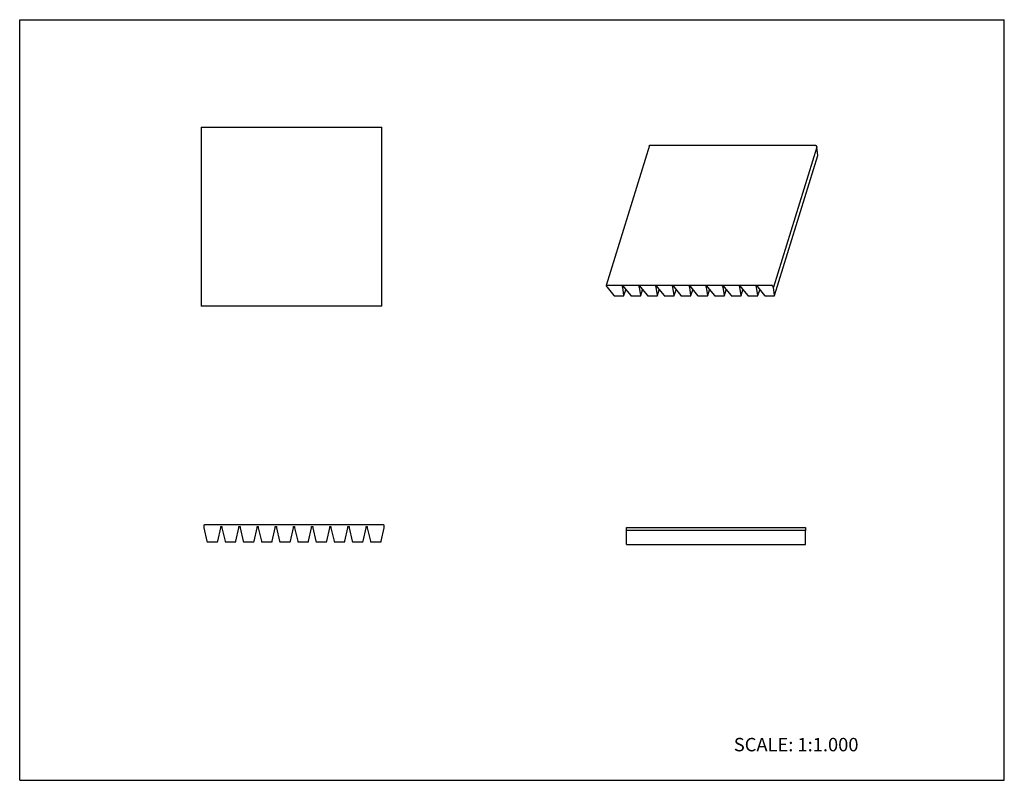
# Model space of a CAD drawing. Units: inches. Extents: x 0 to 22, y 0 to 17.
import ezdxf

# ---------------------------------------------------------------- set-up
doc = ezdxf.new("R2010")
doc.units = ezdxf.units.IN
doc.header["$LTSCALE"] = 1.21
doc.header["$MEASUREMENT"] = 0
doc.layers.get('0').update_dxf_attribs({"linetype": 'CONTINUOUS'})
doc.layers.add('LAYER_FEATURE', color=7, linetype='CONTINUOUS')
doc.styles.get("Standard").update_dxf_attribs({"font": 'txt', "width": 0.8})

msp = doc.modelspace()

# ---------------------------------------------------------------- linework, layer by layer
at = {"color": 7, "linetype": 'CONTINUOUS'}
for p, q in [((0, 0), (0, 17)), ((0, 17), (22, 17)), ((22, 0), (22, 17)), ((4.054, 14.6), (4.054, 10.6)), ((4.054, 14.6), (8.088, 14.6)), ((8.088, 10.6), (8.088, 14.6)), ((14.075, 14.191), (13.107, 11.057)), ((14.085, 14.196), (17.773, 14.196)), ((17.791, 14.186), (17.808, 14.152)), ((13.107, 11.053), (13.124, 11.019)), ((16.804, 11.062), (13.117, 11.062)), ((13.124, 11.019), (13.278, 10.834)), ((13.474, 11.019), (13.463, 11.041)), ((13.481, 11.041), (13.474, 11.019)), ((13.502, 10.834), (13.474, 11.019)), ((16.84, 11.019), (16.823, 11.053)), ((13.296, 10.826), (13.491, 10.826)), ((13.502, 10.834), (13.543, 10.965)), ((13.502, 10.831), (13.502, 10.834)), ((8.088, 10.6), (4.054, 10.6)), ((4.113, 5.695), (4.113, 5.64)), ((4.113, 5.64), (4.182, 5.342)), ((8.132, 5.71), (4.128, 5.71)), ((4.425, 5.342), (4.493, 5.64)), ((4.493, 5.64), (4.493, 5.675)), ((8.147, 5.64), (8.147, 5.695)), ((13.56, 5.581), (13.56, 5.651)), ((13.56, 5.651), (17.56, 5.651)), ((17.56, 5.651), (17.56, 5.581)), ((4.197, 5.33), (4.41, 5.33)), ((0, 0), (22, 0))]:
    msp.add_line(p, q, dxfattribs=at)
for centre, radius, start, end in [((4.128, 5.695), 0.015, 90, 180), ((8.132, 5.695), 0.015, 0, 90), ((4.197, 5.346), 0.0158, 192.944, 270), ((4.41, 5.346), 0.0158, 270, 347.056)]:
    msp.add_arc(centre, radius, start, end, dxfattribs=at)
for points, knots in [([(14.075, 14.191), (14.075, 14.191), (14.075, 14.192), (14.076, 14.193), (14.077, 14.194), (14.079, 14.195), (14.081, 14.195), (14.084, 14.196), (14.085, 14.196)], [0, 0, 0, 0, 0.099793, 0.203063, 0.312848, 0.431243, 0.697182, 1, 1, 1, 1]), ([(17.773, 14.196), (17.774, 14.196), (17.776, 14.195), (17.778, 14.195), (17.781, 14.194), (17.784, 14.193), (17.786, 14.192), (17.788, 14.19), (17.79, 14.188), (17.791, 14.187), (17.791, 14.186)], [0, 0, 0, 0, 0.129417, 0.264519, 0.401298, 0.536264, 0.666155, 0.788138, 0.899919, 1, 1, 1, 1]), ([(13.117, 11.062), (13.115, 11.062), (13.113, 11.062), (13.111, 11.061), (13.109, 11.06), (13.108, 11.059), (13.107, 11.058), (13.107, 11.058), (13.107, 11.057)], [0, 0, 0, 0, 0.302818, 0.568757, 0.687152, 0.796937, 0.900207, 1, 1, 1, 1]), ([(13.107, 11.057), (13.107, 11.057), (13.107, 11.056), (13.107, 11.055), (13.107, 11.054), (13.107, 11.053)], [0, 0, 0, 0, 0.234375, 0.476173, 1, 1, 1, 1]), ([(16.823, 11.053), (16.823, 11.054), (16.822, 11.055), (16.82, 11.057), (16.818, 11.058), (16.816, 11.06), (16.813, 11.061), (16.81, 11.062), (16.807, 11.062), (16.805, 11.062), (16.804, 11.062)], [0, 0, 0, 0, 0.100081, 0.211862, 0.333845, 0.463736, 0.598702, 0.735481, 0.870583, 1, 1, 1, 1]), ([(13.278, 10.834), (13.278, 10.833), (13.279, 10.832), (13.281, 10.831), (13.283, 10.829), (13.287, 10.828), (13.29, 10.827), (13.293, 10.826), (13.295, 10.826), (13.296, 10.826)], [0, 0, 0, 0, 0.108901, 0.22662, 0.351248, 0.480725, 0.744856, 0.874954, 1, 1, 1, 1]), ([(13.491, 10.826), (13.493, 10.826), (13.495, 10.826), (13.498, 10.827), (13.499, 10.828), (13.5, 10.829), (13.501, 10.83), (13.502, 10.831), (13.502, 10.831)], [0, 0, 0, 0, 0.302978, 0.568678, 0.687044, 0.796818, 0.900141, 1, 1, 1, 1])]:
    msp.add_open_spline(points, degree=3, knots=knots, dxfattribs=at)
at = {"layer": 'LAYER_FEATURE', "color": 7, "linetype": 'CONTINUOUS'}
for p, q in [((17.808, 14.152), (16.84, 11.019)), ((17.836, 13.967), (17.808, 14.152)), ((16.868, 10.834), (17.835, 13.965)), ((17.836, 13.967), (17.835, 13.965)), ((13.463, 11.041), (13.487, 11.041)), ((13.487, 11.041), (13.498, 11.019)), ((13.498, 11.019), (13.652, 10.834)), ((13.848, 11.019), (13.837, 11.041)), ((13.837, 11.041), (13.861, 11.041)), ((13.855, 11.041), (13.848, 11.019)), ((13.876, 10.834), (13.848, 11.019)), ((13.861, 11.041), (13.872, 11.019)), ((13.872, 11.019), (14.026, 10.834)), ((14.222, 11.019), (14.211, 11.041)), ((14.211, 11.041), (14.235, 11.041)), ((14.229, 11.041), (14.222, 11.019)), ((14.25, 10.834), (14.222, 11.019)), ((14.235, 11.041), (14.246, 11.019)), ((14.246, 11.019), (14.4, 10.834)), ((14.585, 11.041), (14.609, 11.041)), ((14.596, 11.019), (14.585, 11.041)), ((14.603, 11.041), (14.596, 11.019)), ((14.624, 10.834), (14.596, 11.019)), ((14.609, 11.041), (14.62, 11.019)), ((14.62, 11.019), (14.774, 10.834)), ((14.959, 11.041), (14.983, 11.041)), ((14.97, 11.019), (14.959, 11.041)), ((14.977, 11.041), (14.97, 11.019)), ((14.998, 10.834), (14.97, 11.019)), ((14.983, 11.041), (14.994, 11.019)), ((14.994, 11.019), (15.148, 10.834)), ((15.333, 11.041), (15.357, 11.041)), ((15.344, 11.019), (15.333, 11.041)), ((15.351, 11.041), (15.344, 11.019)), ((15.372, 10.834), (15.344, 11.019)), ((15.357, 11.041), (15.368, 11.019)), ((15.368, 11.019), (15.522, 10.834)), ((15.707, 11.041), (15.731, 11.041)), ((15.718, 11.019), (15.707, 11.041)), ((15.724, 11.041), (15.718, 11.019)), ((15.746, 10.834), (15.718, 11.019)), ((15.731, 11.041), (15.742, 11.019)), ((15.742, 11.019), (15.896, 10.834)), ((16.081, 11.041), (16.105, 11.041)), ((16.092, 11.019), (16.081, 11.041)), ((16.098, 11.041), (16.092, 11.019)), ((16.119, 10.834), (16.092, 11.019)), ((16.105, 11.041), (16.116, 11.019)), ((16.116, 11.019), (16.269, 10.834)), ((16.455, 11.041), (16.479, 11.041)), ((16.466, 11.019), (16.455, 11.041)), ((16.472, 11.041), (16.466, 11.019)), ((16.493, 10.834), (16.466, 11.019)), ((16.479, 11.041), (16.49, 11.019)), ((16.49, 11.019), (16.643, 10.834)), ((16.867, 10.834), (16.84, 11.019)), ((13.67, 10.826), (13.865, 10.826)), ((13.876, 10.834), (13.917, 10.965)), ((13.876, 10.831), (13.876, 10.834)), ((14.044, 10.826), (14.239, 10.826)), ((14.25, 10.834), (14.291, 10.965)), ((14.25, 10.831), (14.25, 10.834)), ((14.418, 10.826), (14.613, 10.826)), ((14.624, 10.834), (14.665, 10.965)), ((14.624, 10.831), (14.624, 10.834)), ((14.792, 10.826), (14.987, 10.826)), ((14.997, 10.831), (14.998, 10.834)), ((14.998, 10.834), (15.039, 10.965)), ((15.166, 10.826), (15.361, 10.826)), ((15.371, 10.831), (15.372, 10.834)), ((15.372, 10.834), (15.413, 10.965)), ((15.54, 10.826), (15.735, 10.826)), ((15.745, 10.831), (15.746, 10.834)), ((15.746, 10.834), (15.787, 10.965)), ((15.913, 10.826), (16.109, 10.826)), ((16.119, 10.831), (16.119, 10.834)), ((16.12, 10.834), (16.161, 10.965)), ((16.287, 10.826), (16.483, 10.826)), ((16.493, 10.831), (16.493, 10.834)), ((16.494, 10.834), (16.535, 10.965)), ((16.661, 10.826), (16.857, 10.826)), ((16.867, 10.831), (16.867, 10.834)), ((4.493, 5.675), (4.519, 5.675)), ((4.519, 5.675), (4.519, 5.64)), ((4.519, 5.64), (4.588, 5.342)), ((4.831, 5.342), (4.899, 5.64)), ((4.899, 5.64), (4.899, 5.675)), ((4.899, 5.675), (4.925, 5.675)), ((4.925, 5.675), (4.925, 5.64)), ((4.925, 5.64), (4.994, 5.342)), ((5.237, 5.342), (5.305, 5.64)), ((5.305, 5.64), (5.305, 5.675)), ((5.305, 5.675), (5.331, 5.675)), ((5.331, 5.675), (5.331, 5.64)), ((5.331, 5.64), (5.4, 5.342)), ((5.643, 5.342), (5.711, 5.64)), ((5.711, 5.64), (5.711, 5.675)), ((5.711, 5.675), (5.737, 5.675)), ((5.737, 5.675), (5.737, 5.64)), ((5.737, 5.64), (5.806, 5.342)), ((6.049, 5.342), (6.117, 5.64)), ((6.117, 5.64), (6.117, 5.675)), ((6.117, 5.675), (6.143, 5.675)), ((6.143, 5.675), (6.143, 5.64)), ((6.143, 5.64), (6.212, 5.342)), ((6.455, 5.342), (6.523, 5.64)), ((6.523, 5.675), (6.549, 5.675)), ((6.523, 5.64), (6.523, 5.675)), ((6.549, 5.675), (6.549, 5.64)), ((6.549, 5.64), (6.618, 5.342)), ((6.861, 5.342), (6.929, 5.64)), ((6.929, 5.675), (6.955, 5.675)), ((6.929, 5.64), (6.929, 5.675)), ((6.955, 5.675), (6.955, 5.64)), ((6.955, 5.64), (7.024, 5.342)), ((7.267, 5.342), (7.335, 5.64)), ((7.335, 5.675), (7.361, 5.675)), ((7.335, 5.64), (7.335, 5.675)), ((7.361, 5.675), (7.361, 5.64)), ((7.361, 5.64), (7.43, 5.342)), ((7.673, 5.342), (7.741, 5.64)), ((7.741, 5.675), (7.767, 5.675)), ((7.741, 5.64), (7.741, 5.675)), ((7.767, 5.675), (7.767, 5.64)), ((7.767, 5.64), (7.836, 5.342)), ((8.079, 5.342), (8.147, 5.64)), ((13.56, 5.271), (13.56, 5.581)), ((17.56, 5.581), (13.56, 5.581)), ((17.56, 5.271), (17.56, 5.581)), ((4.603, 5.33), (4.816, 5.33)), ((5.009, 5.33), (5.222, 5.33)), ((5.415, 5.33), (5.628, 5.33)), ((5.821, 5.33), (6.034, 5.33)), ((6.227, 5.33), (6.44, 5.33)), ((6.633, 5.33), (6.846, 5.33)), ((7.039, 5.33), (7.252, 5.33)), ((7.445, 5.33), (7.658, 5.33)), ((7.851, 5.33), (8.064, 5.33)), ((13.56, 5.271), (17.56, 5.271))]:
    msp.add_line(p, q, dxfattribs=at)
for centre, start, end in [((4.603, 5.346), 192.944, 270), ((4.816, 5.346), 270, 347.056), ((5.009, 5.346), 192.944, 270), ((5.222, 5.346), 270, 347.056), ((5.415, 5.346), 192.944, 270), ((5.628, 5.346), 270, 347.056), ((5.821, 5.346), 192.944, 270), ((6.034, 5.346), 270, 347.056), ((6.227, 5.346), 192.944, 270), ((6.44, 5.346), 270, 347.056), ((6.633, 5.346), 192.944, 270), ((6.846, 5.346), 270, 347.056), ((7.039, 5.346), 192.944, 270), ((7.252, 5.346), 270, 347.056), ((7.445, 5.346), 192.944, 270), ((7.658, 5.346), 270, 347.056), ((7.851, 5.346), 192.944, 270), ((8.064, 5.346), 270, 347.056)]:
    msp.add_arc(centre, 0.0158, start, end, dxfattribs=at)
for points, knots in [([(13.652, 10.834), (13.652, 10.833), (13.653, 10.832), (13.655, 10.831), (13.657, 10.829), (13.66, 10.828), (13.664, 10.827), (13.667, 10.826), (13.669, 10.826), (13.67, 10.826)], [0, 0, 0, 0, 0.108901, 0.22662, 0.351248, 0.480725, 0.744856, 0.874954, 1, 1, 1, 1]), ([(13.865, 10.826), (13.867, 10.826), (13.869, 10.826), (13.872, 10.827), (13.873, 10.828), (13.874, 10.829), (13.875, 10.83), (13.875, 10.831), (13.876, 10.831)], [0, 0, 0, 0, 0.302978, 0.568678, 0.687044, 0.796818, 0.900141, 1, 1, 1, 1]), ([(14.026, 10.834), (14.026, 10.833), (14.027, 10.832), (14.029, 10.831), (14.031, 10.829), (14.034, 10.828), (14.038, 10.827), (14.041, 10.826), (14.043, 10.826), (14.044, 10.826)], [0, 0, 0, 0, 0.108901, 0.22662, 0.351248, 0.480725, 0.744856, 0.874954, 1, 1, 1, 1]), ([(14.239, 10.826), (14.241, 10.826), (14.243, 10.826), (14.246, 10.827), (14.247, 10.828), (14.248, 10.829), (14.249, 10.83), (14.249, 10.831), (14.25, 10.831)], [0, 0, 0, 0, 0.302978, 0.568678, 0.687044, 0.796818, 0.900141, 1, 1, 1, 1]), ([(14.4, 10.834), (14.4, 10.833), (14.401, 10.832), (14.403, 10.831), (14.405, 10.829), (14.408, 10.828), (14.412, 10.827), (14.415, 10.826), (14.417, 10.826), (14.418, 10.826)], [0, 0, 0, 0, 0.108901, 0.22662, 0.351248, 0.480725, 0.744856, 0.874954, 1, 1, 1, 1]), ([(14.613, 10.826), (14.614, 10.826), (14.617, 10.826), (14.62, 10.827), (14.621, 10.828), (14.622, 10.829), (14.623, 10.83), (14.623, 10.831), (14.624, 10.831)], [0, 0, 0, 0, 0.302978, 0.568678, 0.687044, 0.796818, 0.900141, 1, 1, 1, 1]), ([(14.774, 10.834), (14.774, 10.833), (14.775, 10.832), (14.777, 10.831), (14.779, 10.829), (14.782, 10.828), (14.786, 10.827), (14.789, 10.826), (14.791, 10.826), (14.792, 10.826)], [0, 0, 0, 0, 0.108901, 0.22662, 0.351248, 0.480725, 0.744856, 0.874954, 1, 1, 1, 1]), ([(14.987, 10.826), (14.988, 10.826), (14.991, 10.826), (14.993, 10.827), (14.995, 10.828), (14.996, 10.829), (14.997, 10.83), (14.997, 10.831), (14.997, 10.831)], [0, 0, 0, 0, 0.302978, 0.568679, 0.687045, 0.796819, 0.900142, 1, 1, 1, 1]), ([(15.148, 10.834), (15.148, 10.833), (15.149, 10.832), (15.151, 10.831), (15.153, 10.829), (15.156, 10.828), (15.16, 10.827), (15.163, 10.826), (15.165, 10.826), (15.166, 10.826)], [0, 0, 0, 0, 0.108901, 0.22662, 0.351248, 0.480725, 0.744856, 0.874954, 1, 1, 1, 1]), ([(15.361, 10.826), (15.362, 10.826), (15.365, 10.826), (15.367, 10.827), (15.369, 10.828), (15.37, 10.829), (15.371, 10.83), (15.371, 10.831), (15.371, 10.831)], [0, 0, 0, 0, 0.302978, 0.568678, 0.687044, 0.796818, 0.900141, 1, 1, 1, 1]), ([(15.522, 10.834), (15.522, 10.833), (15.523, 10.832), (15.525, 10.831), (15.527, 10.829), (15.53, 10.828), (15.534, 10.827), (15.537, 10.826), (15.539, 10.826), (15.54, 10.826)], [0, 0, 0, 0, 0.108901, 0.22662, 0.351248, 0.480725, 0.744856, 0.874954, 1, 1, 1, 1]), ([(15.735, 10.826), (15.736, 10.826), (15.739, 10.826), (15.741, 10.827), (15.743, 10.828), (15.744, 10.829), (15.745, 10.83), (15.745, 10.831), (15.745, 10.831)], [0, 0, 0, 0, 0.302978, 0.568678, 0.687044, 0.796818, 0.900141, 1, 1, 1, 1]), ([(15.896, 10.834), (15.896, 10.833), (15.897, 10.832), (15.899, 10.831), (15.901, 10.829), (15.904, 10.828), (15.908, 10.827), (15.911, 10.826), (15.913, 10.826), (15.913, 10.826)], [0, 0, 0, 0, 0.108901, 0.22662, 0.351248, 0.480725, 0.744856, 0.874954, 1, 1, 1, 1]), ([(16.109, 10.826), (16.11, 10.826), (16.113, 10.826), (16.115, 10.827), (16.117, 10.828), (16.118, 10.829), (16.119, 10.83), (16.119, 10.831), (16.119, 10.831)], [0, 0, 0, 0, 0.302978, 0.568678, 0.687044, 0.796818, 0.900141, 1, 1, 1, 1]), ([(16.269, 10.834), (16.27, 10.833), (16.271, 10.832), (16.273, 10.831), (16.275, 10.829), (16.278, 10.828), (16.281, 10.827), (16.285, 10.826), (16.287, 10.826), (16.287, 10.826)], [0, 0, 0, 0, 0.108901, 0.22662, 0.351248, 0.480725, 0.744856, 0.874954, 1, 1, 1, 1]), ([(16.483, 10.826), (16.484, 10.826), (16.487, 10.826), (16.489, 10.827), (16.491, 10.828), (16.492, 10.829), (16.493, 10.83), (16.493, 10.831), (16.493, 10.831)], [0, 0, 0, 0, 0.302978, 0.568678, 0.687044, 0.796818, 0.900141, 1, 1, 1, 1]), ([(16.643, 10.834), (16.644, 10.833), (16.645, 10.832), (16.647, 10.831), (16.649, 10.829), (16.652, 10.828), (16.655, 10.827), (16.659, 10.826), (16.661, 10.826), (16.661, 10.826)], [0, 0, 0, 0, 0.108901, 0.22662, 0.351248, 0.480725, 0.744856, 0.874954, 1, 1, 1, 1]), ([(16.857, 10.826), (16.858, 10.826), (16.861, 10.826), (16.863, 10.827), (16.865, 10.828), (16.866, 10.829), (16.867, 10.83), (16.867, 10.831), (16.867, 10.831)], [0, 0, 0, 0, 0.302978, 0.568678, 0.687044, 0.796818, 0.900141, 1, 1, 1, 1])]:
    msp.add_open_spline(points, degree=3, knots=knots, dxfattribs=at)

# ---------------------------------------------------------------- texts
at = {"color": 7, "linetype": 'CONTINUOUS', "insert": (15.956, 0.948), "char_height": 0.3, "width": 3.36, "attachment_point": 1, "line_spacing_factor": 0.9}
msp.add_mtext('SCALE: 1:1.000', dxfattribs=at)

doc.saveas('drawing.dxf')
